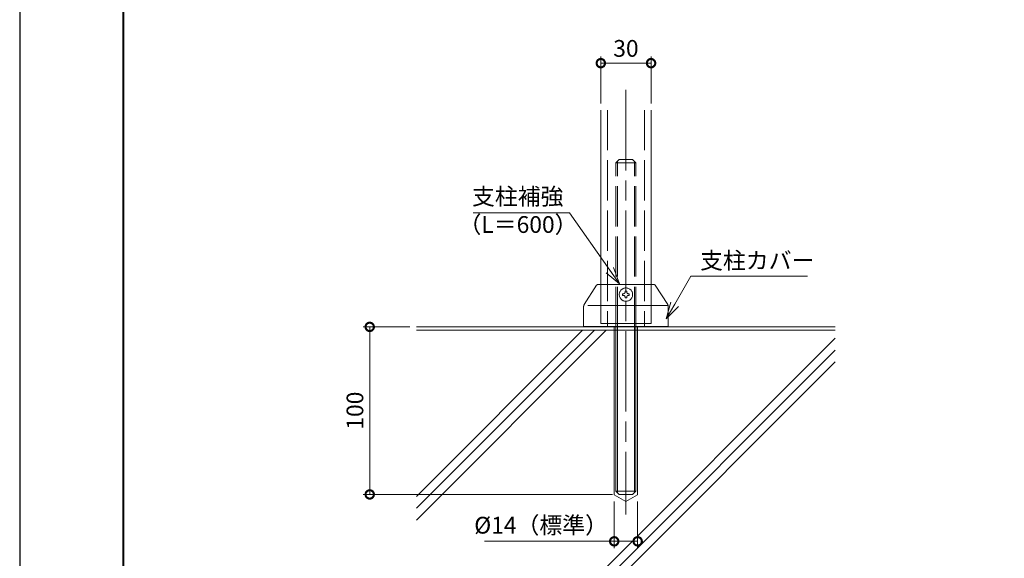
# Model space of a CAD drawing. Units: millimetres. Extents: x 0 to 420, y 0 to 297.
# Drawn here: x 0 to 147, y 73 to 153 of the extents above; entities that cross this region are included whole.
import ezdxf

# ---------------------------------------------------------------- set-up
doc = ezdxf.new("R2010")
doc.units = ezdxf.units.MM
for name, pattern in [('AM_ISO02W050', [7.5, 6, -1.5]), ('AM_ISO08W050', [18, 12, -1.5, 3, -1.5]), ('AM_ISO09W050', [22.5, 12, -1.5, 3, -1.5, 3, -1.5])]:
    doc.linetypes.add(name, pattern=pattern)
for name, color, linetype, lineweight in [('AM_0', 7, 'Continuous', 18), ('AM_1', 14, 'Continuous', 40), ('AM_11', 3, 'AM_ISO09W050', 9), ('AM_2', 40, 'Continuous', 9), ('AM_3', 6, 'AM_ISO02W050', 9), ('AM_5', 3, 'Continuous', 9), ('AM_7', 4, 'AM_ISO08W050', 9)]:
    doc.layers.add(name, color=color, linetype=linetype, lineweight=lineweight)
doc.layers.add('AM_VIEWS', color=1, linetype='Continuous', lineweight=25, plot=False)
doc.styles.add('ゴシック', font='msgothic.ttc')
doc.dimstyles.new('VF$0', dxfattribs={"dimtxt": 10, "dimasz": 10, "dimexe": 4, "dimexo": 4, "dimgap": 2.5, "dimtad": 1, "dimdsep": 46, "dimtxsty": 'ゴシック', "dimblk": 'DOTSMALL', "dimcen": 0, "dimclrd": 256, "dimclre": 256, "dimclrt": 2, "dimadec": 0, "dimazin": 2, "dimtp": 0.1, "dimtm": 0.1, "dimtfac": 0.71, "dimtmove": 0, "dimatfit": 3, "dimldrblk": 'OPEN30', "dimfxl": 1, "dimlwd": -1, "dimlwe": -1, "dimarcsym": 0})

# ---------------------------------------------------------------- blocks, each defined once
blk = doc.blocks.new('_DotSmall')
at = {"color": 0, "linetype": 'ByBlock', "const_width": 0.5}
blk.add_lwpolyline([(-0.0625, 0, 1), (0.0625, 0, 1)], format="xyb", close=True, dxfattribs=at)
blk = doc.blocks.new('*D9')
at = {"layer": 'AM_5', "linetype": 'Continuous'}
for p, q in [((88.75, 81.45), (88.75, 74.5)), ((92.25, 81.45), (92.25, 74.5)), ((88.75, 75.5), (69.41, 75.5)), ((92.25, 75.5), (88.75, 75.5))]:
    blk.add_line(p, q, dxfattribs=at)
at = {"layer": 'Defpoints', "color": 0}
for p in [(88.75, 82.45), (92.25, 82.45), (88.75, 75.5)]:
    blk.add_point(p, dxfattribs=at)
at = {"layer": 'AM_5', "xscale": 2.5, "yscale": 2.5, "zscale": 2.5, "rotation": 180}
blk.add_blockref('_DotSmall', (88.75, 75.5), dxfattribs=at)
at = {"layer": 'AM_5', "xscale": 2.5, "yscale": 2.5, "zscale": 2.5}
blk.add_blockref('_DotSmall', (92.25, 75.5), dxfattribs=at)
at = {"layer": 'AM_5', "color": 2, "insert": (77.83, 77.58), "char_height": 2.5, "attachment_point": 5, "style": 'ゴシック'}
blk.add_mtext('%%c14（標準）', dxfattribs=at)
blk = doc.blocks.new('_Open30')
at = {"color": 0, "linetype": 'ByBlock', "lineweight": -2}
for p, q in [((-1, 0.267949), (0, 0)), ((0, 0), (-1, -0.267949)), ((0, 0), (-1, 0))]:
    blk.add_line(p, q, dxfattribs=at)
blk = doc.blocks.new('*D10')
at = {"layer": 'AM_5', "linetype": 'Continuous'}
for p, q in [((86.75, 140.86), (86.75, 147.86)), ((94.25, 140.86), (94.25, 147.86)), ((86.75, 146.86), (94.25, 146.86))]:
    blk.add_line(p, q, dxfattribs=at)
at = {"layer": 'Defpoints', "color": 0}
for p in [(94.25, 146.86), (86.75, 139.86), (94.25, 139.86)]:
    blk.add_point(p, dxfattribs=at)
at = {"layer": 'AM_5', "xscale": 2.5, "yscale": 2.5, "zscale": 2.5, "rotation": 180}
blk.add_blockref('_DotSmall', (86.75, 146.86), dxfattribs=at)
at = {"layer": 'AM_5', "xscale": 2.5, "yscale": 2.5, "zscale": 2.5}
blk.add_blockref('_DotSmall', (94.25, 146.86), dxfattribs=at)
at = {"layer": 'AM_5', "color": 2, "insert": (90.5, 148.74), "char_height": 2.5, "attachment_point": 5, "style": 'ゴシック'}
blk.add_mtext('30', dxfattribs=at)
blk = doc.blocks.new('*D14')
at = {"layer": 'AM_5', "linetype": 'Continuous'}
for p, q in [((58.25, 107.5), (51.25, 107.5)), ((52.25, 107.5), (52.25, 82.5)), ((88.5, 82.5), (51.25, 82.5))]:
    blk.add_line(p, q, dxfattribs=at)
at = {"layer": 'Defpoints', "color": 0}
for p in [(59.25, 107.5), (52.25, 82.5), (89.5, 82.5)]:
    blk.add_point(p, dxfattribs=at)
at = {"layer": 'AM_5', "xscale": 2.5, "yscale": 2.5, "zscale": 2.5}
for p, rotation in [((52.25, 107.5), 90), ((52.25, 82.5), 270)]:
    blk.add_blockref('_DotSmall', p, dxfattribs=dict(at, rotation=rotation))
at = {"layer": 'AM_5', "color": 2, "insert": (50.37, 95), "char_height": 2.5, "attachment_point": 5, "rotation": 90, "style": 'ゴシック'}
blk.add_mtext('100', dxfattribs=at)

msp = doc.modelspace()

# ---------------------------------------------------------------- linework, layer by layer
at = {"layer": 'AM_0'}
for p, q in [((86.75, 139.8603), (86.75, 107.9958)), ((94.25, 139.8603), (94.25, 107.9958)), ((94.25, 107.9958), (86.75, 107.9958)), ((87.7248, 107.9958), (87.7248, 107.5)), ((87.7248, 107.5), (93.2748, 107.5)), ((89, 107.5), (89, 83)), ((92, 107.5), (92, 83)), ((93.2748, 107.9958), (93.2748, 107.5)), ((89, 83), (89.5, 82.5)), ((89.5, 82.5), (91.5, 82.5)), ((92, 83), (91.5, 82.5))]:
    msp.add_line(p, q, dxfattribs=at)
at = {"layer": 'AM_1'}
msp.add_lwpolyline([(15.5, 10), (15.5, 287), (404.5, 287), (404.5, 10)], close=True, dxfattribs=at)
at = {"layer": 'AM_11'}
for p, q in [((86.1138, 113.7095), (84.2664, 110.823)), ((94.6757, 113.8248), (86.3244, 113.8248)), ((96.7337, 110.823), (94.8863, 113.7095)), ((90, 112.4498), (90.125, 112.4498)), ((90, 112.4498), (90, 112.1998)), ((90, 112.1998), (90.125, 112.1998)), ((90.375, 112.8248), (90.375, 112.6998)), ((90.375, 112.8248), (90.625, 112.8248)), ((90.375, 111.9498), (90.375, 111.8248)), ((90.375, 111.8248), (90.625, 111.8248)), ((90.625, 112.8248), (90.625, 112.6998)), ((90.625, 111.9498), (90.625, 111.8248)), ((90.875, 112.4498), (91, 112.4498)), ((90.875, 112.1998), (91, 112.1998)), ((91, 112.4498), (91, 112.1998)), ((84.1875, 110.5535), (84.1875, 107.5748)), ((96.7907, 110.6998), (84.2094, 110.6998)), ((96.8125, 110.5535), (96.8125, 107.5748)), ((85.6875, 107.5748), (84.1875, 107.5748)), ((95.3125, 107.5748), (85.6875, 107.5748)), ((96.8125, 107.5748), (95.3125, 107.5748))]:
    msp.add_line(p, q, dxfattribs=at)
msp.add_circle((90.5, 112.3248), 1, dxfattribs=at)
for centre, radius, start, end in [((86.3244, 113.5748), 0.25, 90, 147.380751), ((94.6757, 113.5748), 0.25, 32.619242, 90), ((90.125, 112.6998), 0.25, 270.000018, 0), ((90.125, 111.9498), 0.25, 0, 89.999982), ((90.875, 112.6998), 0.25, 179.999978, 270.000028), ((90.875, 111.9498), 0.25, 89.999982, 179.999964), ((84.6875, 110.5535), 0.5, 147.380751, 180), ((96.3125, 110.5535), 0.5, 0, 32.619242)]:
    msp.add_arc(centre, radius, start, end, dxfattribs=at)
at = {"layer": 'AM_2'}
for p, q in [((59.25, 107.5), (121.75, 107.5)), ((89.2368, 107.5), (89.2368, 82.7633)), ((91.7633, 107.5), (91.7633, 82.7633)), ((85.8066, 107), (59.25, 80.4415)), ((84.0357, 107), (59.25, 82.2092)), ((87.5728, 107), (59.25, 78.6737)), ((59.25, 107), (121.75, 107)), ((121.75, 105.82), (59.25, 43.3184)), ((121.75, 104.0506), (60.6965, 43)), ((121.75, 102.2828), (62.4654, 43)), ((89, 83), (92, 83))]:
    msp.add_line(p, q, dxfattribs=at)
at = {"layer": 'AM_3'}
for p, q in [((87.7248, 139.8603), (87.7248, 107.9958)), ((93.2748, 139.8603), (93.2748, 107.9958)), ((89, 132), (89.5, 132.5)), ((89.5, 132.5), (91.5, 132.5)), ((92, 132), (91.5, 132.5)), ((89, 132), (92, 132)), ((89, 107.5), (89, 132)), ((89.2368, 107.5), (89.2368, 132.2367)), ((91.7633, 107.5), (91.7633, 132.2367)), ((92, 107.5), (92, 132))]:
    msp.add_line(p, q, dxfattribs=at)
at = {"layer": 'AM_5'}
for p, q in [((82.0923, 124.5066), (67.7168, 124.5066)), ((88.119, 115.9608), (82.0923, 124.5066)), ((88.6665, 116.3469), (89.5598, 113.9177)), ((87.5716, 115.5747), (89.5598, 113.9177)), ((88.119, 115.9608), (89.5598, 113.9177)), ((97.7747, 110.8789), (100.2022, 115.0895)), ((100.2022, 115.0895), (117.6023, 115.0895)), ((97.1944, 111.2135), (96.5261, 108.7131)), ((97.7747, 110.8789), (96.5261, 108.7131)), ((98.3551, 110.5444), (96.5261, 108.7131)), ((88.75, 107.5748), (88.75, 82.4512)), ((92.25, 107.5), (92.25, 82.4512)), ((88.75, 82.4512), (90.5, 81.4409)), ((92.25, 82.4512), (90.5, 81.4409))]:
    msp.add_line(p, q, dxfattribs=at)
at = {"layer": 'AM_7'}
msp.add_line((90.5, 142.8603), (90.5, 79.5), dxfattribs=at)
at = {"layer": 'AM_VIEWS', "linetype": 'Continuous'}
msp.add_lwpolyline([(0, 0), (420, 0), (420, 297), (0, 297), (0, 0)], dxfattribs=at)

# ---------------------------------------------------------------- texts
at = {"layer": 'AM_5', "color": 2, "linetype": 'Continuous', "style": 'ゴシック'}
for s, p in [('支柱補強', (67.5264, 125.7216)), ('（L＝600）', (65.5086, 121.5295)), ('支柱カバー', (101.5743, 116.1626))]:
    msp.add_text(s, height=2.5, dxfattribs=at).set_placement(p)

# ---------------------------------------------------------------- dimensions: what is measured, and where the dimension line sits
at = {"layer": 'AM_5'}
dim = msp.add_linear_dim(base=(94.25, 146.8603), p1=(86.75, 139.8603), p2=(94.25, 139.8603), dimstyle='VF$0', override={"dimscale": 0.25, "dimlfac": 4}, dxfattribs=at)
dim.commit()
dim.dimension.update_dxf_attribs({"geometry": '*D10', "text_midpoint": (90.5, 148.7358)})
dim = msp.add_linear_dim(base=(52.25, 82.5), p1=(59.25, 107.5), p2=(89.5, 82.5), angle=90, dimstyle='VF$0', override={"dimscale": 0.25, "dimlfac": 4}, dxfattribs=at)
dim.commit()
dim.dimension.update_dxf_attribs({"geometry": '*D14', "text_midpoint": (50.3745, 95)})
dim = msp.add_linear_dim(base=(88.75, 75.4986), p1=(92.25, 82.4512), p2=(88.75, 82.4512), text='%%c<>（標準）', dimstyle='VF$0', override={"dimscale": 0.25, "dimlfac": 4}, dxfattribs=at)
dim.commit()
dim.dimension.update_dxf_attribs({"geometry": '*D9', "text_midpoint": (77.8275, 77.5766)})

doc.saveas('drawing.dxf')
